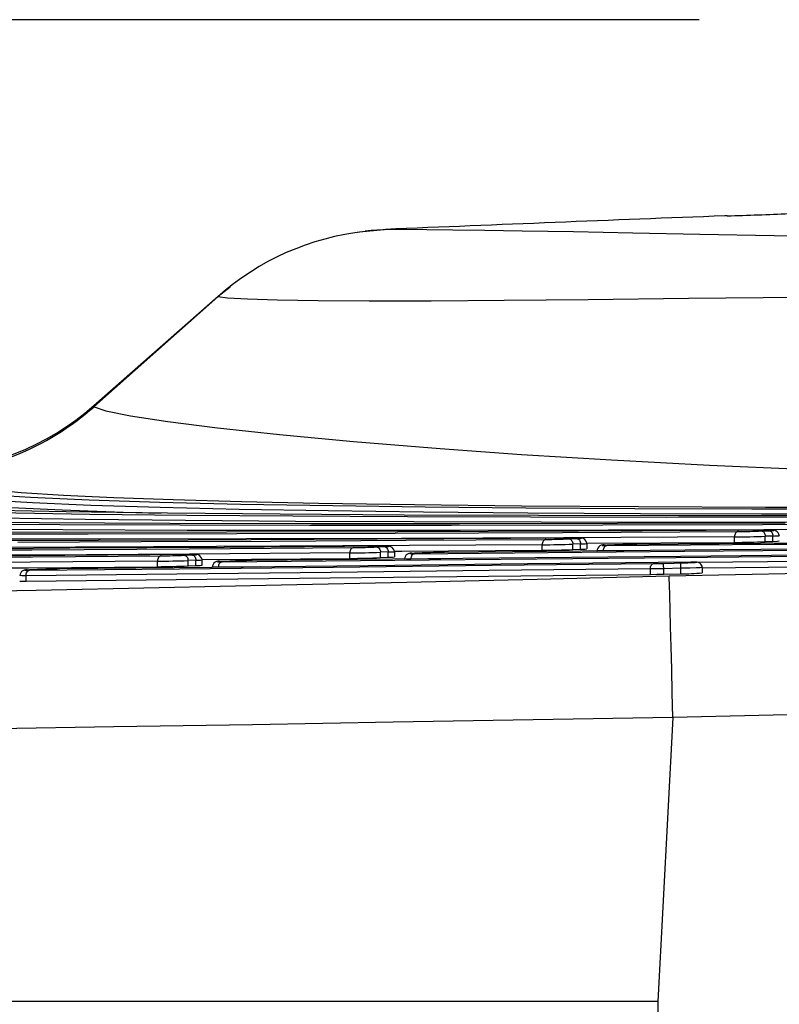
# Model space of a CAD drawing. Extents: x 27 to 379, y 8 to 290.
# Drawn here: x 58 to 65, y 262 to 271 of the extents above; entities that cross this region are included whole.
import ezdxf

# ---------------------------------------------------------------- set-up
doc = ezdxf.new("R2010")
doc.units = 0
doc.header["$MEASUREMENT"] = 0
doc.layers.get('0').update_dxf_attribs({"linetype": 'CONTINUOUS'})

msp = doc.modelspace()

# ---------------------------------------------------------------- linework, layer by layer
at = {"color": 4}
msp.add_line((64.33, 271.481), (32.8611, 271.481), dxfattribs=at)
at = {"color": 7, "linetype": 'Continuous'}
for p, q in [((64.5685, 269.6454), (64.5685, 269.6466)), ((64.5831, 269.6457), (64.5685, 269.6454)), ((64.5904, 269.646), (64.5794, 269.6456)), ((64.5904, 269.646), (64.5831, 269.6457)), ((61.1535, 269.498), (61.3809, 269.5179)), ((61.2629, 269.5104), (61.2039, 269.5038)), ((61.4775, 269.5212), (61.2629, 269.5104)), ((61.3809, 269.5179), (61.381, 269.5179)), ((61.381, 269.5179), (61.381, 269.5179)), ((61.3822, 269.5179), (61.4604, 269.5211)), ((61.3945, 269.5198), (61.4684, 269.5212)), ((61.4684, 269.5212), (61.4754, 269.5212)), ((61.4754, 269.5212), (61.5963, 269.5212)), ((61.5963, 269.5212), (61.7823, 269.5199)), ((61.7823, 269.5199), (62.0249, 269.5172)), ((62.0249, 269.5172), (62.323, 269.513)), ((62.323, 269.513), (62.6741, 269.5074)), ((62.6741, 269.5074), (63.1548, 269.4991)), ((61.13, 269.4928), (61.1535, 269.498)), ((63.1548, 269.4991), (63.7079, 269.4888)), ((63.7079, 269.4888), (64.3334, 269.4766)), ((64.3334, 269.4766), (65.0313, 269.4625)), ((65.0313, 269.4625), (65.9534, 269.4435)), ((59.8294, 268.8953), (59.9445, 268.9843)), ((58.6675, 267.8731), (59.8294, 268.8961)), ((59.8264, 268.8902), (58.6691, 267.8621)), ((59.9175, 268.8781), (59.8268, 268.8895)), ((59.8294, 268.8953), (59.8294, 268.8953)), ((60.1038, 268.8678), (59.9175, 268.8781)), ((60.3857, 268.8592), (60.1038, 268.8678)), ((64.2289, 268.8722), (63.2899, 268.8619)), ((65.2755, 268.884), (64.2289, 268.8722)), ((60.7649, 268.853), (60.3857, 268.8592)), ((61.2428, 268.8498), (60.7649, 268.853)), ((61.8221, 268.8503), (61.2428, 268.8498)), ((62.5057, 268.8545), (61.8221, 268.8503)), ((63.2899, 268.8619), (62.5057, 268.8545)), ((58.6701, 267.8622), (58.781, 267.8239)), ((58.781, 267.8239), (59.0116, 267.7775)), ((59.0116, 267.7775), (59.3598, 267.7242)), ((59.3598, 267.7242), (59.824, 267.6652)), ((59.824, 267.6652), (60.4028, 267.6018)), ((60.4028, 267.6018), (61.0963, 267.536)), ((61.0963, 267.536), (61.9065, 267.4697)), ((61.9065, 267.4697), (62.6674, 267.416)), ((62.6674, 267.416), (63.5087, 267.3646)), ((63.5087, 267.3646), (64.4267, 267.3167)), ((64.4267, 267.3167), (65.421, 267.2727)), ((57.6441, 267.0411), (58.0747, 267.0148)), ((57.9901, 267.057), (57.6871, 267.0853)), ((58.3841, 267.0314), (57.9901, 267.057)), ((58.8542, 267.0092), (58.3841, 267.0314)), ((58.0935, 266.9615), (57.6369, 266.9882)), ((58.0747, 267.0148), (58.6251, 266.9907)), ((58.6407, 266.9384), (58.0935, 266.9615)), ((58.6251, 266.9907), (59.2817, 266.9698)), ((59.2873, 266.9184), (58.6407, 266.9384)), ((59.4095, 266.9896), (58.8542, 267.0092)), ((59.2817, 266.9698), (60.0422, 266.9519)), ((60.0485, 266.9724), (59.4095, 266.9896)), ((60.0422, 266.9519), (60.9042, 266.9371)), ((60.7696, 266.9576), (60.0485, 266.9724)), ((61.6677, 266.9439), (60.7696, 266.9576)), ((60.9042, 266.9371), (61.7652, 266.9262)), ((62.6658, 266.9331), (61.6677, 266.9439)), ((63.7604, 266.9248), (62.6658, 266.9331)), ((58.409, 266.8796), (57.6556, 266.8942)), ((57.716, 266.8724), (58.6315, 266.858)), ((57.8947, 266.9204), (58.3735, 266.8972)), ((58.3735, 266.8972), (58.9435, 266.8767)), ((59.3567, 266.8663), (58.409, 266.8796)), ((58.6315, 266.858), (59.5378, 266.8479)), ((58.9435, 266.8767), (59.2982, 266.8671)), ((60.0258, 266.9014), (59.2873, 266.9184)), ((60.4113, 266.8561), (59.3567, 266.8663)), ((59.5378, 266.8479), (60.5285, 266.8401)), ((60.8594, 266.8871), (60.0258, 266.9014)), ((61.569, 266.8488), (60.4113, 266.8561)), ((60.5285, 266.8401), (61.6009, 266.8347)), ((61.7511, 266.876), (60.8594, 266.8871)), ((62.8264, 266.8442), (61.569, 266.8488)), ((62.7279, 266.8672), (61.7511, 266.876)), ((61.7652, 266.9262), (62.7067, 266.9176)), ((62.7067, 266.9176), (63.7262, 266.9111)), ((63.7801, 266.8607), (62.7279, 266.8672)), ((64.1355, 266.8422), (62.8264, 266.8442)), ((63.7262, 266.9111), (64.8211, 266.9066)), ((64.9483, 266.9191), (63.7604, 266.9248)), ((64.9125, 266.8562), (63.7801, 266.8607)), ((65.535, 266.8424), (64.1355, 266.8422)), ((64.8211, 266.9066), (66.026, 266.9039)), ((66.0965, 266.8538), (64.9125, 266.8562)), ((66.185, 266.9158), (64.9483, 266.9191)), ((58.1568, 266.7763), (57.0458, 266.7857)), ((57.3105, 266.7667), (58.3504, 266.7601)), ((58.5868, 266.808), (57.7021, 266.8218)), ((59.3777, 266.7701), (58.1568, 266.7763)), ((58.3504, 266.7601), (59.4758, 266.7559)), ((59.5254, 266.7976), (58.5868, 266.808)), ((60.7045, 266.7668), (59.3777, 266.7701)), ((59.4758, 266.7559), (60.684, 266.754)), ((60.5532, 266.7898), (59.5254, 266.7976)), ((61.6599, 266.7844), (60.5532, 266.7898)), ((60.684, 266.754), (62.0127, 266.7542)), ((62.086, 266.7664), (60.7045, 266.7668)), ((61.6009, 266.8347), (62.7525, 266.8314)), ((62.8507, 266.7813), (61.6599, 266.7844)), ((62.0127, 266.7542), (63.4267, 266.7566)), ((63.5637, 266.7683), (62.086, 266.7664)), ((62.7525, 266.8314), (64.0193, 266.8302)), ((64.0955, 266.7802), (62.8507, 266.7813)), ((63.4267, 266.7566), (64.9219, 266.7609)), ((65.1327, 266.7723), (63.5637, 266.7683)), ((64.0193, 266.8302), (65.3676, 266.8309)), ((65.4166, 266.781), (64.0955, 266.7802)), ((64.9219, 266.7609), (66.4945, 266.7668)), ((58.4132, 266.687), (57.1934, 266.6887)), ((58.3785, 266.7098), (57.2997, 266.7165)), ((57.3508, 266.6745), (58.6155, 266.6741)), ((59.5399, 266.7057), (58.3785, 266.7098)), ((59.9076, 266.688), (58.4132, 266.687)), ((58.6155, 266.6741), (60.0062, 266.6761)), ((60.7891, 266.7039), (59.5399, 266.7057)), ((61.5095, 266.6918), (59.9076, 266.688)), ((60.0062, 266.6761), (61.4858, 266.6803)), ((62.0947, 266.7044), (60.7891, 266.7039)), ((61.4858, 266.6803), (63.0503, 266.6865)), ((63.2001, 266.6979), (61.5095, 266.6918)), ((63.48, 266.7069), (62.0947, 266.7044)), ((63.0503, 266.6865), (64.6954, 266.6945)), ((64.9891, 266.7062), (63.2001, 266.6979)), ((64.9324, 266.7111), (63.48, 266.7069)), ((64.6603, 266.6542), (64.6596, 266.6446)), ((64.6623, 266.6634), (64.6603, 266.6542)), ((64.6656, 266.6719), (64.6623, 266.6634)), ((64.67, 266.6794), (64.6656, 266.6719)), ((64.6754, 266.6856), (64.67, 266.6794)), ((64.6816, 266.6903), (64.6754, 266.6856)), ((64.6883, 266.6933), (64.6816, 266.6903)), ((64.6954, 266.6945), (64.6883, 266.6933)), ((64.9105, 266.6996), (64.9825, 266.7025)), ((64.9105, 266.6996), (64.9173, 266.6986)), ((64.9173, 266.6986), (64.9239, 266.6958)), ((64.9239, 266.6958), (64.93, 266.6912)), ((64.93, 266.6912), (64.9354, 266.685)), ((66.4586, 266.7169), (64.9324, 266.7111)), ((64.9354, 266.685), (64.9399, 266.6775)), ((64.9399, 266.6775), (64.9433, 266.6688)), ((64.9433, 266.6688), (64.9455, 266.6594)), ((64.9455, 266.6594), (64.9464, 266.6497)), ((65.0184, 266.6526), (64.9464, 266.6497)), ((64.9825, 266.7025), (65.0012, 266.7033)), ((64.9825, 266.7025), (64.9893, 266.7016)), ((65.0163, 266.7062), (64.9891, 266.7062)), ((64.9893, 266.7016), (64.9959, 266.6987)), ((64.9959, 266.6987), (65.002, 266.6941)), ((65.0012, 266.7033), (65.0227, 266.7046)), ((65.002, 266.6941), (65.0074, 266.6879)), ((65.0074, 266.6879), (65.0119, 266.6804)), ((65.0119, 266.6804), (65.0153, 266.6717)), ((65.0153, 266.6717), (65.0175, 266.6623)), ((65.0279, 266.7056), (65.0163, 266.7062)), ((65.0175, 266.6623), (65.0184, 266.6526)), ((65.0184, 266.6027), (65.0184, 266.6526)), ((65.0227, 266.7046), (65.0279, 266.7056)), ((58.7275, 266.6243), (57.4199, 266.6244)), ((59.5493, 266.6133), (57.8731, 266.6074)), ((57.9589, 266.5956), (59.1093, 266.6)), ((60.0939, 266.6265), (58.7275, 266.6243)), ((59.1093, 266.6), (60.3219, 266.6057)), ((61.3181, 266.6218), (59.5493, 266.6133)), ((61.5436, 266.6307), (60.0939, 266.6265)), ((60.3219, 266.6057), (61.5849, 266.6126)), ((62.8607, 266.5705), (60.9966, 266.5596)), ((63.1899, 266.6325), (61.3181, 266.6218)), ((63.0631, 266.6368), (61.5436, 266.6307)), ((61.5849, 266.6126), (62.8964, 266.6204)), ((62.8614, 266.5801), (62.8607, 266.5705)), ((62.8607, 266.5189), (62.8607, 266.5705)), ((62.8634, 266.5893), (62.8614, 266.5801)), ((62.8666, 266.5978), (62.8634, 266.5893)), ((62.8711, 266.6053), (62.8666, 266.5978)), ((62.8764, 266.6115), (62.8711, 266.6053)), ((62.8826, 266.6162), (62.8764, 266.6115)), ((62.8893, 266.6192), (62.8826, 266.6162)), ((62.8964, 266.6204), (62.8893, 266.6192)), ((64.6596, 266.6446), (63.0631, 266.6368)), ((63.1114, 266.6257), (63.1833, 266.6287)), ((63.1114, 266.6257), (63.1182, 266.6248)), ((63.1182, 266.6248), (63.1248, 266.622)), ((63.1248, 266.622), (63.1309, 266.6174)), ((63.1309, 266.6174), (63.1363, 266.6112)), ((63.1363, 266.6112), (63.1408, 266.6036)), ((63.1408, 266.6036), (63.1443, 266.595)), ((63.1443, 266.595), (63.1464, 266.5856)), ((63.1464, 266.5856), (63.1473, 266.5758)), ((63.2193, 266.5788), (63.1473, 266.5758)), ((63.1473, 266.526), (63.1473, 266.5758)), ((63.1833, 266.6287), (63.2022, 266.6295)), ((63.1833, 266.6287), (63.1901, 266.6278)), ((63.2171, 266.6324), (63.1899, 266.6325)), ((63.1901, 266.6278), (63.1967, 266.625)), ((63.1967, 266.625), (63.2029, 266.6204)), ((63.2022, 266.6295), (63.2236, 266.6309)), ((63.2029, 266.6204), (63.2083, 266.6142)), ((63.2083, 266.6142), (63.2128, 266.6066)), ((63.2128, 266.6066), (63.2162, 266.5979)), ((63.2162, 266.5979), (63.2184, 266.5886)), ((63.2288, 266.6319), (63.2171, 266.6324)), ((63.2184, 266.5886), (63.2193, 266.5788)), ((63.2193, 266.5289), (63.2193, 266.5788)), ((63.2236, 266.6309), (63.2288, 266.6319)), ((63.2793, 266.5864), (64.6596, 266.593)), ((63.2804, 266.5329), (63.2804, 266.5817)), ((63.4235, 266.564), (63.4211, 266.5631)), ((63.4211, 266.5631), (63.4354, 266.5626)), ((63.4424, 266.5653), (63.4235, 266.564)), ((63.4354, 266.5626), (63.4649, 266.5626)), ((63.4658, 266.5664), (63.4424, 266.5653)), ((63.4582, 266.5614), (63.4519, 266.5584)), ((63.4649, 266.5626), (63.4582, 266.5614)), ((63.4649, 266.5626), (65.0313, 266.5752)), ((63.5369, 266.5693), (63.465, 266.5663)), ((63.4658, 266.5664), (63.465, 266.5663)), ((63.5377, 266.5693), (63.4658, 266.5664)), ((63.5369, 266.5693), (63.5377, 266.5693)), ((65.3588, 266.5871), (63.747, 266.5745)), ((64.6596, 266.593), (64.6596, 266.6446)), ((64.9464, 266.5998), (64.9464, 266.6497)), ((64.9464, 266.5998), (65.0184, 266.6027)), ((65.0184, 266.6027), (65.0582, 266.6046)), ((65.0313, 266.5752), (66.6472, 266.5884)), ((65.0582, 266.6046), (65.0778, 266.6061)), ((65.0778, 266.6061), (65.0768, 266.6066)), ((56.6882, 266.5166), (58.087, 266.5244)), ((58.121, 266.4749), (56.7426, 266.4671)), ((58.4433, 266.5376), (57.058, 266.5301)), ((58.3981, 266.4701), (57.2415, 266.4613)), ((59.2245, 266.5508), (57.5586, 266.5446)), ((58.087, 266.5244), (59.5598, 266.5338)), ((59.563, 266.4842), (58.121, 266.4749)), ((59.5916, 266.4796), (58.3981, 266.4701)), ((59.8858, 266.5466), (58.4433, 266.5376)), ((60.9966, 266.5596), (59.2245, 266.5508)), ((59.5133, 266.4727), (59.5852, 266.4758)), ((59.5133, 266.4727), (59.5201, 266.4718)), ((59.5201, 266.4718), (59.5267, 266.469)), ((59.5267, 266.469), (59.5328, 266.4644)), ((59.5598, 266.5338), (61.0974, 266.5446)), ((61.0618, 266.4947), (59.563, 266.4842)), ((59.5852, 266.4758), (59.6043, 266.4767)), ((59.5852, 266.4758), (59.592, 266.4749)), ((59.6189, 266.4796), (59.5916, 266.4796)), ((59.592, 266.4749), (59.5987, 266.4721)), ((59.5987, 266.4721), (59.6048, 266.4675)), ((59.6043, 266.4767), (59.6256, 266.4781)), ((59.6307, 266.4791), (59.6189, 266.4796)), ((59.6256, 266.4781), (59.6307, 266.4791)), ((61.3907, 266.5569), (59.8858, 266.5466)), ((61.0625, 266.5043), (61.0618, 266.4947)), ((61.0618, 266.4431), (61.0618, 266.4947)), ((61.0645, 266.5135), (61.0625, 266.5043)), ((61.0677, 266.522), (61.0645, 266.5135)), ((61.0721, 266.5295), (61.0677, 266.522)), ((61.0775, 266.5357), (61.0721, 266.5295)), ((61.0837, 266.5404), (61.0775, 266.5357)), ((61.0904, 266.5434), (61.0837, 266.5404)), ((61.0974, 266.5446), (61.0904, 266.5434)), ((61.3123, 266.5501), (61.3842, 266.5531)), ((61.3123, 266.5501), (61.3191, 266.5492)), ((61.3191, 266.5492), (61.3257, 266.5464)), ((61.3257, 266.5464), (61.3318, 266.5418)), ((61.3318, 266.5418), (61.3373, 266.5356)), ((61.3373, 266.5356), (61.3418, 266.528)), ((61.3418, 266.528), (61.3452, 266.5193)), ((61.3452, 266.5193), (61.3474, 266.51)), ((61.3474, 266.51), (61.3483, 266.5002)), ((61.4203, 266.5032), (61.3483, 266.5002)), ((61.3483, 266.4504), (61.3483, 266.5002)), ((61.3842, 266.5531), (61.4032, 266.554)), ((61.3842, 266.5531), (61.3911, 266.5522)), ((61.418, 266.5569), (61.3907, 266.5569)), ((61.3911, 266.5522), (61.3977, 266.5494)), ((61.3977, 266.5494), (61.4038, 266.5448)), ((61.4032, 266.554), (61.4246, 266.5554)), ((61.4038, 266.5448), (61.4092, 266.5386)), ((61.4092, 266.5386), (61.4138, 266.5311)), ((61.4138, 266.5311), (61.4172, 266.5224)), ((61.4172, 266.5224), (61.4194, 266.513)), ((61.4297, 266.5563), (61.418, 266.5569)), ((61.4194, 266.513), (61.4203, 266.5032)), ((61.4203, 266.4534), (61.4203, 266.5032)), ((61.4246, 266.5554), (61.4297, 266.5563)), ((61.4803, 266.5107), (61.5482, 266.511)), ((61.4813, 266.4574), (61.4813, 266.5062)), ((61.5482, 266.511), (62.8607, 266.5189)), ((61.6245, 266.4887), (61.622, 266.4878)), ((61.622, 266.4878), (61.6363, 266.4873)), ((61.6435, 266.49), (61.6245, 266.4887)), ((61.6363, 266.4873), (61.6658, 266.4874)), ((61.6418, 266.4723), (61.6376, 266.4648)), ((61.6469, 266.4785), (61.6418, 266.4723)), ((61.6668, 266.4911), (61.6435, 266.49)), ((61.6527, 266.4832), (61.6469, 266.4785)), ((61.6591, 266.4862), (61.6527, 266.4832)), ((61.6658, 266.4874), (61.6591, 266.4862)), ((61.6658, 266.4874), (62.9129, 266.4985)), ((61.7379, 266.4941), (61.6659, 266.4911)), ((61.6668, 266.4911), (61.6659, 266.4911)), ((61.7387, 266.4942), (61.6668, 266.4911)), ((61.7379, 266.4941), (61.7387, 266.4942)), ((63.2197, 266.5107), (61.9481, 266.4995)), ((62.9129, 266.4985), (64.1908, 266.5101)), ((63.1473, 266.526), (63.2193, 266.5289)), ((63.2193, 266.5289), (63.2591, 266.5309)), ((64.5235, 266.5223), (63.2197, 266.5107)), ((63.2591, 266.5309), (63.2787, 266.5325)), ((63.2787, 266.5325), (63.2777, 266.5329)), ((63.3727, 266.5131), (63.3738, 266.5134)), ((63.3918, 266.5127), (63.3727, 266.5131)), ((63.4311, 266.5127), (63.3918, 266.5127)), ((63.4317, 266.5223), (63.4311, 266.5127)), ((63.624, 266.5143), (63.4311, 266.5127)), ((63.4311, 266.5127), (63.4311, 266.5127)), ((63.4336, 266.5315), (63.4317, 266.5223)), ((63.4367, 266.54), (63.4336, 266.5315)), ((63.4409, 266.5475), (63.4367, 266.54)), ((63.446, 266.5537), (63.4409, 266.5475)), ((63.4519, 266.5584), (63.446, 266.5537)), ((63.8176, 266.4498), (65.9067, 266.4707)), ((64.0487, 266.2795), (72.646, 266.4685)), ((66.2518, 266.4828), (64.1552, 266.4621)), ((64.1908, 266.5101), (65.5022, 266.5221)), ((65.8546, 266.5342), (64.5235, 266.5223)), ((58.0753, 266.4074), (56.9219, 266.3985)), ((56.9266, 266.4482), (58.0938, 266.4572)), ((59.263, 266.4171), (58.0753, 266.4074)), ((58.0938, 266.4572), (59.2985, 266.467)), ((59.2637, 266.4267), (59.263, 266.4171)), ((59.263, 266.3654), (59.263, 266.4171)), ((59.2656, 266.4359), (59.2637, 266.4267)), ((59.2689, 266.4444), (59.2656, 266.4359)), ((59.2733, 266.4519), (59.2689, 266.4444)), ((59.2786, 266.4581), (59.2733, 266.4519)), ((59.2848, 266.4628), (59.2786, 266.4581)), ((59.2915, 266.4658), (59.2848, 266.4628)), ((59.2985, 266.467), (59.2915, 266.4658)), ((59.5328, 266.4644), (59.5383, 266.4582)), ((59.5383, 266.4582), (59.5428, 266.4506)), ((59.5428, 266.4506), (59.5462, 266.442)), ((59.5462, 266.442), (59.5484, 266.4326)), ((59.5484, 266.4326), (59.5493, 266.4228)), ((59.6213, 266.4259), (59.5493, 266.4228)), ((59.5493, 266.373), (59.5493, 266.4228)), ((59.5493, 266.373), (59.6213, 266.3761)), ((59.6048, 266.4675), (59.6102, 266.4613)), ((59.6102, 266.4613), (59.6148, 266.4538)), ((59.6148, 266.4538), (59.6182, 266.4451)), ((59.6182, 266.4451), (59.6204, 266.4357)), ((59.6204, 266.4357), (59.6213, 266.4259)), ((59.6213, 266.3761), (59.6213, 266.4259)), ((59.6213, 266.3761), (59.6611, 266.3781)), ((59.6611, 266.3781), (59.6807, 266.3798)), ((59.6807, 266.3798), (59.6797, 266.3802)), ((59.6813, 266.4333), (61.0618, 266.4431)), ((59.6824, 266.3802), (59.6824, 266.4289)), ((59.8256, 266.4117), (59.823, 266.4108)), ((59.823, 266.4108), (59.8373, 266.4103)), ((59.8446, 266.413), (59.8256, 266.4117)), ((59.8354, 266.3793), (59.8336, 266.3701)), ((59.8385, 266.3878), (59.8354, 266.3793)), ((59.8373, 266.4103), (59.8667, 266.4104)), ((59.8427, 266.3953), (59.8385, 266.3878)), ((59.8478, 266.4015), (59.8427, 266.3953)), ((59.8678, 266.4141), (59.8446, 266.413)), ((59.8536, 266.4062), (59.8478, 266.4015)), ((59.86, 266.4092), (59.8536, 266.4062)), ((59.8667, 266.4104), (59.86, 266.4092)), ((59.8667, 266.4104), (61.8056, 266.4296)), ((59.9389, 266.4172), (59.867, 266.4141)), ((59.8678, 266.4141), (59.867, 266.4141)), ((59.9397, 266.4172), (59.8678, 266.4141)), ((59.9389, 266.4172), (59.9397, 266.4172)), ((62.1176, 266.442), (60.1492, 266.4228)), ((60.9101, 266.3626), (62.3887, 266.3787)), ((62.7242, 266.3913), (61.2323, 266.3752)), ((61.3483, 266.4504), (61.4203, 266.4534)), ((61.4203, 266.4534), (61.4601, 266.4554)), ((61.4601, 266.4554), (61.4797, 266.457)), ((61.4797, 266.457), (61.4787, 266.4574)), ((61.5737, 266.4378), (61.5748, 266.4382)), ((61.5927, 266.4374), (61.5737, 266.4378)), ((61.632, 266.4375), (61.5927, 266.4374)), ((61.6326, 266.4471), (61.632, 266.4375)), ((61.913, 266.44), (61.632, 266.4375)), ((61.632, 266.4375), (61.632, 266.4375)), ((61.6345, 266.4563), (61.6326, 266.4471)), ((61.6376, 266.4648), (61.6345, 266.4563)), ((61.8056, 266.4296), (63.8176, 266.4498)), ((64.1552, 266.4621), (62.1176, 266.442)), ((62.3887, 266.3787), (63.9028, 266.3952)), ((64.2501, 266.4077), (62.7242, 266.3913)), ((63.8778, 266.3726), (63.8815, 266.3801)), ((63.8815, 266.3801), (63.886, 266.3863)), ((63.886, 266.3863), (63.8912, 266.391)), ((63.8912, 266.391), (63.8969, 266.394)), ((63.8969, 266.394), (63.9028, 266.3952)), ((63.9028, 266.3952), (63.9462, 266.3958)), ((63.9462, 266.3958), (63.9958, 266.3969)), ((63.9958, 266.3969), (64.0958, 266.3994)), ((63.9958, 266.3958), (63.9958, 266.3969)), ((63.9959, 266.3929), (63.9958, 266.3958)), ((63.996, 266.3882), (63.9959, 266.3929)), ((63.9962, 266.382), (63.996, 266.3882)), ((63.9964, 266.3745), (63.9962, 266.382)), ((64.0958, 266.3994), (64.1572, 266.4008)), ((64.1572, 266.4008), (64.1741, 266.4013)), ((64.1572, 266.3997), (64.1572, 266.4008)), ((64.1573, 266.3968), (64.1572, 266.3997)), ((64.1574, 266.3921), (64.1573, 266.3968)), ((64.1576, 266.3859), (64.1574, 266.3921)), ((64.1578, 266.3784), (64.1576, 266.3859)), ((64.158, 266.3699), (64.1578, 266.3784)), ((64.1741, 266.4013), (64.2225, 266.4027)), ((64.2225, 266.4027), (64.2635, 266.4042)), ((64.2838, 266.4079), (64.2501, 266.4077)), ((64.2635, 266.4042), (64.2926, 266.4056)), ((64.2867, 266.4078), (64.2838, 266.4079)), ((64.3033, 266.4076), (64.2867, 266.4078)), ((64.2926, 266.4056), (64.3063, 266.4068)), ((64.3063, 266.4068), (64.3033, 266.4076)), ((65.8934, 266.4209), (64.3222, 266.4052)), ((57.8824, 266.3542), (58.0574, 266.3556)), ((58.0267, 266.3329), (58.0241, 266.332)), ((58.0241, 266.332), (58.0383, 266.3315)), ((58.0457, 266.3342), (58.0267, 266.3329)), ((59.4427, 266.297), (58.0339, 266.2817)), ((58.0339, 266.2817), (58.0345, 266.2913)), ((58.0345, 266.2913), (58.0364, 266.3005)), ((58.0364, 266.3005), (58.0395, 266.309)), ((58.0383, 266.3315), (58.0677, 266.3317)), ((58.0395, 266.309), (58.0437, 266.3165)), ((58.0437, 266.3165), (58.0488, 266.3227)), ((58.0689, 266.3354), (58.0457, 266.3342)), ((58.0488, 266.3227), (58.0546, 266.3274)), ((58.0546, 266.3274), (58.061, 266.3304)), ((58.0574, 266.3556), (59.263, 266.3654)), ((58.061, 266.3304), (58.0677, 266.3317)), ((58.0677, 266.3317), (59.4702, 266.3468)), ((58.14, 266.3385), (58.068, 266.3353)), ((58.0689, 266.3354), (58.068, 266.3353)), ((58.1408, 266.3385), (58.0689, 266.3354)), ((58.1408, 266.3385), (58.14, 266.3385)), ((59.7731, 266.3595), (58.3504, 266.3443)), ((60.8871, 266.3127), (59.4427, 266.297)), ((59.4702, 266.3468), (60.9101, 266.3626)), ((61.2323, 266.3752), (59.7731, 266.3595)), ((59.7747, 266.3608), (59.7759, 266.3611)), ((59.7937, 266.3604), (59.7747, 266.3608)), ((59.833, 266.3605), (59.7937, 266.3604)), ((59.8336, 266.3701), (59.833, 266.3605)), ((60.2248, 266.3644), (59.833, 266.3605)), ((59.833, 266.3605), (59.833, 266.3605)), ((62.3635, 266.3289), (60.8871, 266.3127)), ((62.3579, 266.2772), (63.873, 266.2938)), ((63.873, 266.3453), (62.3635, 266.3289)), ((63.873, 266.3453), (63.8735, 266.3549)), ((63.9308, 266.346), (63.873, 266.3453)), ((63.873, 266.2938), (63.873, 266.3453)), ((63.873, 266.2938), (63.9319, 266.2947)), ((63.8735, 266.3549), (63.8751, 266.3641)), ((63.8751, 266.3641), (63.8778, 266.3726)), ((63.997, 266.347), (63.9308, 266.346)), ((63.9319, 266.2947), (63.997, 266.2961)), ((63.9966, 266.3659), (63.9964, 266.3745)), ((63.9968, 266.3567), (63.9966, 266.3659)), ((63.997, 266.347), (63.9968, 266.3567)), ((64.1584, 266.351), (63.997, 266.347)), ((63.997, 266.2961), (63.997, 266.347)), ((63.997, 266.2961), (64.1584, 266.3)), ((64.1582, 266.3606), (64.158, 266.3699)), ((64.1584, 266.351), (64.1582, 266.3606)), ((64.181, 266.3514), (64.1584, 266.351)), ((64.1584, 266.3), (64.1584, 266.351)), ((64.2455, 266.3528), (64.181, 266.3514)), ((64.3002, 266.3543), (64.2455, 266.3528)), ((64.3389, 266.3557), (64.3002, 266.3543)), ((64.3572, 266.3568), (64.3389, 266.3557)), ((64.356, 266.357), (64.3572, 266.3568)), ((64.3567, 266.354), (65.8772, 266.3693)), ((64.3584, 266.3082), (64.3584, 266.357)), ((57.9758, 266.282), (57.977, 266.2823)), ((57.9948, 266.2816), (57.9758, 266.282)), ((58.0339, 266.2817), (57.9948, 266.2816)), ((58.0339, 266.2301), (58.0339, 266.2817)), ((58.0339, 266.2301), (59.4374, 266.2453)), ((59.2779, 266.1707), (60.4201, 266.1953)), ((59.4374, 266.2453), (60.8783, 266.261)), ((60.4201, 266.1953), (61.5952, 266.2216)), ((60.8783, 266.261), (62.3579, 266.2772)), ((61.5952, 266.2216), (62.8131, 266.2498)), ((62.8131, 266.2498), (64.0487, 266.2795)), ((64.0496, 266.2561), (64.0487, 266.2795)), ((64.0514, 266.1946), (64.0496, 266.2561)), ((64.054, 266.0967), (64.0514, 266.1946)), ((57.0302, 266.1259), (58.1283, 266.1472)), ((58.1283, 266.1472), (59.2779, 266.1707)), ((64.0575, 265.9652), (64.054, 266.0967)), ((64.0616, 265.8035), (64.0575, 265.9652)), ((64.0664, 265.6163), (64.0616, 265.8035)), ((64.0716, 265.4087), (64.0664, 265.6163)), ((64.0771, 265.1865), (64.0716, 265.4087)), ((64.0828, 264.9558), (64.0771, 265.1865)), ((72.6744, 265.1447), (64.0828, 264.9558)), ((61.4685, 264.9106), (60.1517, 264.8884)), ((62.7757, 264.933), (61.4685, 264.9106)), ((64.0828, 264.9558), (62.7757, 264.933)), ((64.0828, 264.9558), (63.9434, 262.3009)), ((58.8538, 264.8671), (57.6374, 264.8477)), ((60.1517, 264.8884), (58.8538, 264.8671)), ((58.3545, 262.2991), (57.3586, 262.2984)), ((58.8022, 262.2994), (58.3545, 262.2991)), ((59.7457, 262.2999), (58.8022, 262.2994)), ((60.7185, 262.3003), (59.7457, 262.2999)), ((61.7171, 262.3006), (60.7185, 262.3003)), ((62.1824, 262.3008), (61.7171, 262.3006)), ((63.0542, 262.3009), (62.1824, 262.3008)), ((63.9434, 262.3009), (63.0542, 262.3009)), ((63.9434, 262.3009), (63.9434, 261.801))]:
    msp.add_line(p, q, dxfattribs=at)
for centre, radius, start, end in [((107.98, -858.1432), 1128.625, 92.2043741, 92.3656356), ((60.521, 389.538), 119.961, 271.943995, 272.220371), ((61.4714, 267.0404), 2.4746, 96.19832, 131.65192), ((57.009, 269.7325), 2.5015, 271.63246, 311.6097), ((57.0145, 269.7551), 2.5055, 271.64925, 311.31689), ((64.6286, 274.1236), 7.4294, 270.51487, 272.17418), ((65.0118, 266.6422), 0.0682, 11.23828, 110.28055), ((64.995, 267.754), 1.1017, 271.21343, 274.30279), ((61.4136, 266.4929), 0.0683, 11.31762, 110.49057), ((62.7582, 279.9552), 13.385, 270.43871, 271.66585), ((62.822, 274.0558), 7.4357, 270.57335, 272.23038), ((63.2127, 266.5684), 0.0683, 11.27919, 110.38708), ((63.1954, 267.676), 1.0974, 271.25031, 274.35052), ((63.4336, 266.5074), 0.0619, 70.5107, 174.55375), ((63.8254, 259.1228), 7.452, 90.60264, 92.21216), ((64.5675, 280.0167), 13.3724, 270.39479, 271.62376), ((64.5715, 276.4588), 9.8662, 270.51161, 272.17756), ((59.2088, 273.9145), 7.4481, 270.69, 272.34271), ((59.6146, 266.4155), 0.0684, 11.35386, 110.59137), ((60.949, 279.8917), 13.3974, 270.48254, 271.70792), ((61.0154, 273.9861), 7.4419, 270.63173, 272.28655), ((61.3957, 267.5965), 1.0936, 271.28757, 274.39766), ((61.6346, 266.4322), 0.0619, 70.6263, 174.576), ((62.0338, 259.0449), 7.4551, 90.65873, 92.26847), ((62.7625, 276.3916), 9.8732, 270.56999, 272.23387), ((59.1398, 279.8262), 13.4097, 270.52629, 271.74999), ((59.5961, 267.5157), 1.0901, 271.32517, 274.44428), ((59.8356, 266.3552), 0.0618, 70.73928, 174.59702), ((60.2423, 258.965), 7.4584, 90.71489, 92.32474), ((60.9535, 276.3227), 9.8802, 270.62827, 272.29014), ((64.3004, 266.3512), 0.0582, 6.18996, 103.6304), ((58.0367, 266.2764), 0.0618, 70.84983, 174.6169), ((58.4508, 258.8832), 7.4618, 90.77111, 92.38098), ((59.1445, 276.252), 9.8872, 270.68646, 272.34639), ((64.1835, 268.0725), 1.7727, 269.19096, 275.58096), ((58.015, 266.8523), 0.6225, 266.50917, 271.74279)]:
    msp.add_arc(centre, radius, start, end, dxfattribs=at)

doc.saveas('drawing.dxf')
